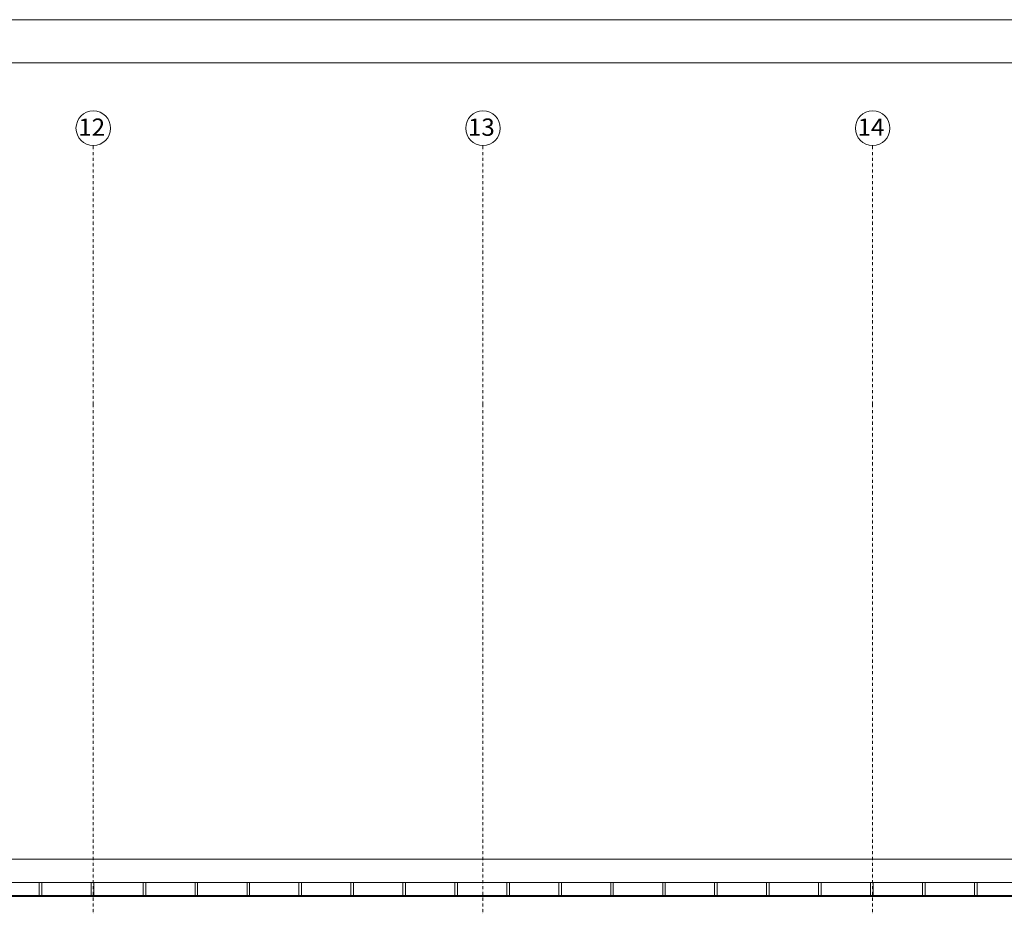
# Model space of a CAD drawing. Units: millimetres. Extents: x -2000 to 93000, y -500 to 29200.
# Drawn here: x 56218 to 67588, y 18870 to 29200 of the extents above; entities that cross this region are included whole.
import ezdxf
from ezdxf.enums import TextEntityAlignment as Align

# ---------------------------------------------------------------- set-up
doc = ezdxf.new("R2010")
doc.units = ezdxf.units.MM
for name, color, linetype in [('AP_istniejące_OSIE', 7, 'Continuous'), ('AP_OKAPY', 7, 'Continuous'), ('AP_OSIE', 7, 'Continuous'), ('AP_RYNNY', 7, 'Continuous'), ('AP_STROPY.widoczne', 7, 'Continuous'), ('Sheets', 7, 'Continuous')]:
    doc.layers.add(name, color=color, linetype=linetype)
doc.styles.add('ARIAL_B', font='txt', dxfattribs={"height": 0.2})

# ---------------------------------------------------------------- blocks, each defined once
blk = doc.blocks.new('SH_SH-101218110022_4dca070b-43ca-4a11-0000-0000f3030000_380_010101_2__0-00_92-5_29-70-000x')
at = {"color": 0, "lineweight": -2}
for points in [[(-2, -0.5, 0), (93, -0.5, 0), (93, 29.2, 0), (-2, 29.2, 0), (-2, -0.5, 0)], [(0, 0, 0), (92.5, 0, 0), (92.5, 28.7, 0), (0, 28.7, 0), (0, 0, 0)]]:
    blk.add_polyline3d(points, dxfattribs=at)

msp = doc.modelspace()

# ---------------------------------------------------------------- linework, layer by layer
at = {"layer": 'AP_OKAPY', "color": 8, "lineweight": 0}
for p, q in [((23932, 19507), (75083, 19507)), ((23856, 19077), (74953, 19077))]:
    msp.add_line(p, q, dxfattribs=at)
at = {"layer": 'AP_OSIE', "color": 8, "lineweight": 0}
for p, q in [((57068, 27704), (57068, 27747)), ((61568, 27704), (61568, 27747)), ((66068, 27704), (66068, 27747)), ((57068, 27690), (57068, 27690)), ((57068, 27637), (57068, 27672)), ((61568, 27690), (61568, 27690)), ((61568, 27637), (61568, 27672)), ((66068, 27690), (66068, 27690)), ((66068, 27637), (66068, 27672)), ((57068, 27623), (57068, 27623)), ((57068, 27570), (57068, 27605)), ((57068, 27556), (57068, 27556)), ((57068, 27503), (57068, 27538)), ((61568, 27623), (61568, 27623)), ((61568, 27570), (61568, 27605)), ((61568, 27556), (61568, 27556)), ((61568, 27503), (61568, 27538)), ((66068, 27623), (66068, 27623)), ((66068, 27570), (66068, 27605)), ((66068, 27556), (66068, 27556)), ((66068, 27503), (66068, 27538)), ((57068, 27489), (57068, 27489)), ((57068, 27436), (57068, 27471)), ((57068, 27422), (57068, 27422)), ((57068, 27369), (57068, 27404)), ((61568, 27489), (61568, 27489)), ((61568, 27436), (61568, 27471)), ((61568, 27422), (61568, 27422)), ((61568, 27369), (61568, 27404)), ((66068, 27489), (66068, 27489)), ((66068, 27436), (66068, 27471)), ((66068, 27422), (66068, 27422)), ((66068, 27369), (66068, 27404)), ((57068, 27355), (57068, 27355)), ((57068, 27302), (57068, 27337)), ((61568, 27355), (61568, 27355)), ((61568, 27302), (61568, 27337)), ((66068, 27355), (66068, 27355)), ((66068, 27302), (66068, 27337)), ((57068, 27288), (57068, 27288)), ((57068, 27235), (57068, 27270)), ((57068, 27221), (57068, 27221)), ((57068, 27168), (57068, 27203)), ((61568, 27288), (61568, 27288)), ((61568, 27235), (61568, 27270)), ((61568, 27221), (61568, 27221)), ((61568, 27168), (61568, 27203)), ((66068, 27288), (66068, 27288)), ((66068, 27235), (66068, 27270)), ((66068, 27221), (66068, 27221)), ((66068, 27168), (66068, 27203)), ((57068, 27154), (57068, 27154)), ((57068, 27101), (57068, 27136)), ((57068, 27087), (57068, 27087)), ((57068, 27034), (57068, 27069)), ((61568, 27154), (61568, 27154)), ((61568, 27101), (61568, 27136)), ((61568, 27087), (61568, 27087)), ((61568, 27034), (61568, 27069)), ((66068, 27154), (66068, 27154)), ((66068, 27101), (66068, 27136)), ((66068, 27087), (66068, 27087)), ((66068, 27034), (66068, 27069)), ((57068, 27020), (57068, 27020)), ((57068, 26967), (57068, 27002)), ((57068, 26953), (57068, 26953)), ((61568, 27020), (61568, 27020)), ((61568, 26967), (61568, 27002)), ((61568, 26953), (61568, 26953)), ((66068, 27020), (66068, 27020)), ((66068, 26967), (66068, 27002)), ((66068, 26953), (66068, 26953)), ((57068, 26900), (57068, 26935)), ((57068, 26886), (57068, 26886)), ((57068, 26833), (57068, 26868)), ((61568, 26900), (61568, 26935)), ((61568, 26886), (61568, 26886)), ((61568, 26833), (61568, 26868)), ((66068, 26900), (66068, 26935)), ((66068, 26886), (66068, 26886)), ((66068, 26833), (66068, 26868)), ((57068, 26819), (57068, 26819)), ((57068, 26766), (57068, 26801)), ((57068, 26752), (57068, 26752)), ((57068, 26699), (57068, 26734)), ((61568, 26819), (61568, 26819)), ((61568, 26766), (61568, 26801)), ((61568, 26752), (61568, 26752)), ((61568, 26699), (61568, 26734)), ((66068, 26819), (66068, 26819)), ((66068, 26766), (66068, 26801)), ((66068, 26752), (66068, 26752)), ((66068, 26699), (66068, 26734)), ((57068, 26685), (57068, 26685)), ((57068, 26632), (57068, 26667)), ((57068, 26618), (57068, 26618)), ((61568, 26685), (61568, 26685)), ((61568, 26632), (61568, 26667)), ((61568, 26618), (61568, 26618)), ((66068, 26685), (66068, 26685)), ((66068, 26632), (66068, 26667)), ((66068, 26618), (66068, 26618)), ((57068, 26565), (57068, 26600)), ((57068, 26551), (57068, 26551)), ((57068, 26498), (57068, 26533)), ((61568, 26565), (61568, 26600)), ((61568, 26551), (61568, 26551)), ((61568, 26498), (61568, 26533)), ((66068, 26565), (66068, 26600)), ((66068, 26551), (66068, 26551)), ((66068, 26498), (66068, 26533)), ((57068, 26484), (57068, 26484)), ((57068, 26431), (57068, 26466)), ((57068, 26416), (57068, 26416)), ((57068, 26364), (57068, 26399)), ((61568, 26484), (61568, 26484)), ((61568, 26431), (61568, 26466)), ((61568, 26416), (61568, 26416)), ((61568, 26364), (61568, 26399)), ((66068, 26484), (66068, 26484)), ((66068, 26431), (66068, 26466)), ((66068, 26416), (66068, 26416)), ((66068, 26364), (66068, 26399)), ((57068, 26349), (57068, 26349)), ((57068, 26297), (57068, 26332)), ((57068, 26282), (57068, 26282)), ((61568, 26349), (61568, 26349)), ((61568, 26297), (61568, 26332)), ((61568, 26282), (61568, 26282)), ((66068, 26349), (66068, 26349)), ((66068, 26297), (66068, 26332)), ((66068, 26282), (66068, 26282)), ((57068, 26230), (57068, 26265)), ((57068, 26215), (57068, 26215)), ((57068, 26162), (57068, 26198)), ((61568, 26230), (61568, 26265)), ((61568, 26215), (61568, 26215)), ((61568, 26162), (61568, 26198)), ((66068, 26230), (66068, 26265)), ((66068, 26215), (66068, 26215)), ((66068, 26162), (66068, 26198)), ((57068, 26148), (57068, 26148)), ((57068, 26095), (57068, 26131)), ((57068, 26081), (57068, 26081)), ((57068, 26028), (57068, 26064)), ((61568, 26148), (61568, 26148)), ((61568, 26095), (61568, 26131)), ((61568, 26081), (61568, 26081)), ((61568, 26028), (61568, 26064)), ((66068, 26148), (66068, 26148)), ((66068, 26095), (66068, 26131)), ((66068, 26081), (66068, 26081)), ((66068, 26028), (66068, 26064)), ((57068, 26014), (57068, 26014)), ((57068, 25961), (57068, 25997)), ((57068, 25947), (57068, 25947)), ((57068, 25894), (57068, 25930)), ((61568, 26014), (61568, 26014)), ((61568, 25961), (61568, 25997)), ((61568, 25947), (61568, 25947)), ((61568, 25894), (61568, 25930)), ((66068, 26014), (66068, 26014)), ((66068, 25961), (66068, 25997)), ((66068, 25947), (66068, 25947)), ((66068, 25894), (66068, 25930)), ((57068, 25880), (57068, 25880)), ((57068, 25827), (57068, 25863)), ((57068, 25813), (57068, 25813)), ((61568, 25880), (61568, 25880)), ((61568, 25827), (61568, 25863)), ((61568, 25813), (61568, 25813)), ((66068, 25880), (66068, 25880)), ((66068, 25827), (66068, 25863)), ((66068, 25813), (66068, 25813)), ((57068, 25760), (57068, 25796)), ((57068, 25746), (57068, 25746)), ((57068, 25693), (57068, 25729)), ((61568, 25760), (61568, 25796)), ((61568, 25746), (61568, 25746)), ((61568, 25693), (61568, 25729)), ((66068, 25760), (66068, 25796)), ((66068, 25746), (66068, 25746)), ((66068, 25693), (66068, 25729)), ((57068, 25679), (57068, 25679)), ((57068, 25626), (57068, 25662)), ((57068, 25612), (57068, 25612)), ((57068, 25559), (57068, 25595)), ((61568, 25679), (61568, 25679)), ((61568, 25626), (61568, 25662)), ((61568, 25612), (61568, 25612)), ((61568, 25559), (61568, 25595)), ((66068, 25679), (66068, 25679)), ((66068, 25626), (66068, 25662)), ((66068, 25612), (66068, 25612)), ((66068, 25559), (66068, 25595)), ((57068, 25545), (57068, 25545)), ((57068, 25492), (57068, 25527)), ((57068, 25478), (57068, 25478)), ((61568, 25545), (61568, 25545)), ((61568, 25492), (61568, 25527)), ((61568, 25478), (61568, 25478)), ((66068, 25545), (66068, 25545)), ((66068, 25492), (66068, 25527)), ((66068, 25478), (66068, 25478)), ((57068, 25425), (57068, 25460)), ((57068, 25411), (57068, 25411)), ((57068, 25358), (57068, 25393)), ((61568, 25425), (61568, 25460)), ((61568, 25411), (61568, 25411)), ((61568, 25358), (61568, 25393)), ((66068, 25425), (66068, 25460)), ((66068, 25411), (66068, 25411)), ((66068, 25358), (66068, 25393)), ((57068, 25344), (57068, 25344)), ((57068, 25291), (57068, 25326)), ((57068, 25277), (57068, 25277)), ((57068, 25224), (57068, 25259)), ((61568, 25344), (61568, 25344)), ((61568, 25291), (61568, 25326)), ((61568, 25277), (61568, 25277)), ((61568, 25224), (61568, 25259)), ((66068, 25344), (66068, 25344)), ((66068, 25291), (66068, 25326)), ((66068, 25277), (66068, 25277)), ((66068, 25224), (66068, 25259)), ((57068, 25210), (57068, 25210)), ((57068, 25157), (57068, 25192)), ((57068, 25143), (57068, 25143)), ((61568, 25210), (61568, 25210)), ((61568, 25157), (61568, 25192)), ((61568, 25143), (61568, 25143)), ((66068, 25210), (66068, 25210)), ((66068, 25157), (66068, 25192)), ((66068, 25143), (66068, 25143)), ((57068, 25090), (57068, 25125)), ((57068, 25076), (57068, 25076)), ((57068, 25023), (57068, 25058)), ((61568, 25090), (61568, 25125)), ((61568, 25076), (61568, 25076)), ((61568, 25023), (61568, 25058)), ((66068, 25090), (66068, 25125)), ((66068, 25076), (66068, 25076)), ((66068, 25023), (66068, 25058)), ((57068, 25009), (57068, 25009)), ((57068, 24956), (57068, 24991)), ((57068, 24942), (57068, 24942)), ((57068, 24889), (57068, 24924)), ((61568, 25009), (61568, 25009)), ((61568, 24956), (61568, 24991)), ((61568, 24942), (61568, 24942)), ((61568, 24889), (61568, 24924)), ((66068, 25009), (66068, 25009)), ((66068, 24956), (66068, 24991)), ((66068, 24942), (66068, 24942)), ((66068, 24889), (66068, 24924)), ((57068, 24875), (57068, 24875)), ((57068, 24822), (57068, 24857)), ((57068, 24808), (57068, 24808)), ((57068, 24747), (57068, 24790)), ((61568, 24875), (61568, 24875)), ((61568, 24822), (61568, 24857)), ((61568, 24808), (61568, 24808)), ((61568, 24747), (61568, 24790)), ((66068, 24875), (66068, 24875)), ((66068, 24822), (66068, 24857)), ((66068, 24808), (66068, 24808)), ((66068, 24747), (66068, 24790)), ((57068, 24747), (57068, 24725)), ((57068, 24747), (57068, 24747)), ((57068, 24747), (57068, 24747)), ((57068, 24707), (57068, 24707)), ((57068, 24693), (57068, 24657)), ((61568, 24747), (61568, 24725)), ((61568, 24747), (61568, 24747)), ((61568, 24747), (61568, 24747)), ((61568, 24707), (61568, 24707)), ((61568, 24693), (61568, 24657)), ((66068, 24747), (66068, 24725)), ((66068, 24747), (66068, 24747)), ((66068, 24747), (66068, 24747)), ((66068, 24707), (66068, 24707)), ((66068, 24693), (66068, 24657)), ((57068, 24640), (57068, 24640)), ((57068, 24626), (57068, 24590)), ((57068, 24573), (57068, 24573)), ((61568, 24640), (61568, 24640)), ((61568, 24626), (61568, 24590)), ((61568, 24573), (61568, 24573)), ((66068, 24640), (66068, 24640)), ((66068, 24626), (66068, 24590)), ((66068, 24573), (66068, 24573)), ((57068, 24559), (57068, 24523)), ((57068, 24506), (57068, 24506)), ((57068, 24492), (57068, 24456)), ((61568, 24559), (61568, 24523)), ((61568, 24506), (61568, 24506)), ((61568, 24492), (61568, 24456)), ((66068, 24559), (66068, 24523)), ((66068, 24506), (66068, 24506)), ((66068, 24492), (66068, 24456)), ((57068, 24439), (57068, 24439)), ((57068, 24425), (57068, 24389)), ((57068, 24372), (57068, 24372)), ((57068, 24358), (57068, 24322)), ((61568, 24439), (61568, 24439)), ((61568, 24425), (61568, 24389)), ((61568, 24372), (61568, 24372)), ((61568, 24358), (61568, 24322)), ((66068, 24439), (66068, 24439)), ((66068, 24425), (66068, 24389)), ((66068, 24372), (66068, 24372)), ((66068, 24358), (66068, 24322)), ((57068, 24305), (57068, 24305)), ((57068, 24291), (57068, 24255)), ((57068, 24238), (57068, 24238)), ((57068, 24224), (57068, 24188)), ((61568, 24305), (61568, 24305)), ((61568, 24291), (61568, 24255)), ((61568, 24238), (61568, 24238)), ((61568, 24224), (61568, 24188)), ((66068, 24305), (66068, 24305)), ((66068, 24291), (66068, 24255)), ((66068, 24238), (66068, 24238)), ((66068, 24224), (66068, 24188)), ((57068, 24171), (57068, 24171)), ((57068, 24157), (57068, 24121)), ((61568, 24171), (61568, 24171)), ((61568, 24157), (61568, 24121)), ((66068, 24171), (66068, 24171)), ((66068, 24157), (66068, 24121)), ((57068, 24104), (57068, 24104)), ((57068, 24090), (57068, 24054)), ((57068, 24037), (57068, 24037)), ((57068, 24022), (57068, 23987)), ((61568, 24104), (61568, 24104)), ((61568, 24090), (61568, 24054)), ((61568, 24037), (61568, 24037)), ((61568, 24022), (61568, 23987)), ((66068, 24104), (66068, 24104)), ((66068, 24090), (66068, 24054)), ((66068, 24037), (66068, 24037)), ((66068, 24022), (66068, 23987)), ((57068, 23970), (57068, 23970)), ((57068, 23955), (57068, 23920)), ((57068, 23903), (57068, 23903)), ((57068, 23888), (57068, 23853)), ((61568, 23970), (61568, 23970)), ((61568, 23955), (61568, 23920)), ((61568, 23903), (61568, 23903)), ((61568, 23888), (61568, 23853)), ((66068, 23970), (66068, 23970)), ((66068, 23955), (66068, 23920)), ((66068, 23903), (66068, 23903)), ((66068, 23888), (66068, 23853)), ((57068, 23836), (57068, 23836)), ((57068, 23821), (57068, 23786)), ((57068, 23768), (57068, 23768)), ((61568, 23836), (61568, 23836)), ((61568, 23821), (61568, 23786)), ((61568, 23768), (61568, 23768)), ((66068, 23836), (66068, 23836)), ((66068, 23821), (66068, 23786)), ((66068, 23768), (66068, 23768)), ((57068, 23754), (57068, 23719)), ((57068, 23701), (57068, 23701)), ((57068, 23687), (57068, 23652)), ((61568, 23754), (61568, 23719)), ((61568, 23701), (61568, 23701)), ((61568, 23687), (61568, 23652)), ((66068, 23754), (66068, 23719)), ((66068, 23701), (66068, 23701)), ((66068, 23687), (66068, 23652)), ((57068, 23634), (57068, 23634)), ((57068, 23620), (57068, 23585)), ((57068, 23567), (57068, 23567)), ((57068, 23553), (57068, 23518)), ((61568, 23634), (61568, 23634)), ((61568, 23620), (61568, 23585)), ((61568, 23567), (61568, 23567)), ((61568, 23553), (61568, 23518)), ((66068, 23634), (66068, 23634)), ((66068, 23620), (66068, 23585)), ((66068, 23567), (66068, 23567)), ((66068, 23553), (66068, 23518)), ((57068, 23500), (57068, 23500)), ((57068, 23486), (57068, 23451)), ((57068, 23433), (57068, 23433)), ((61568, 23500), (61568, 23500)), ((61568, 23486), (61568, 23451)), ((61568, 23433), (61568, 23433)), ((66068, 23500), (66068, 23500)), ((66068, 23486), (66068, 23451)), ((66068, 23433), (66068, 23433)), ((57068, 23419), (57068, 23384)), ((57068, 23366), (57068, 23366)), ((57068, 23352), (57068, 23317)), ((61568, 23419), (61568, 23384)), ((61568, 23366), (61568, 23366)), ((61568, 23352), (61568, 23317)), ((66068, 23419), (66068, 23384)), ((66068, 23366), (66068, 23366)), ((66068, 23352), (66068, 23317)), ((57068, 23299), (57068, 23299)), ((57068, 23285), (57068, 23250)), ((57068, 23232), (57068, 23232)), ((57068, 23218), (57068, 23183)), ((61568, 23299), (61568, 23299)), ((61568, 23285), (61568, 23250)), ((61568, 23232), (61568, 23232)), ((61568, 23218), (61568, 23183)), ((66068, 23299), (66068, 23299)), ((66068, 23285), (66068, 23250)), ((66068, 23232), (66068, 23232)), ((66068, 23218), (66068, 23183)), ((57068, 23165), (57068, 23165)), ((57068, 23151), (57068, 23116)), ((57068, 23098), (57068, 23098)), ((57068, 23084), (57068, 23049)), ((61568, 23165), (61568, 23165)), ((61568, 23151), (61568, 23116)), ((61568, 23098), (61568, 23098)), ((61568, 23084), (61568, 23049)), ((66068, 23165), (66068, 23165)), ((66068, 23151), (66068, 23116)), ((66068, 23098), (66068, 23098)), ((66068, 23084), (66068, 23049)), ((57068, 23031), (57068, 23031)), ((57068, 23017), (57068, 22982)), ((61568, 23031), (61568, 23031)), ((61568, 23017), (61568, 22982)), ((66068, 23031), (66068, 23031)), ((66068, 23017), (66068, 22982)), ((57068, 22964), (57068, 22964)), ((57068, 22950), (57068, 22915)), ((57068, 22897), (57068, 22897)), ((57068, 22883), (57068, 22848)), ((61568, 22964), (61568, 22964)), ((61568, 22950), (61568, 22915)), ((61568, 22897), (61568, 22897)), ((61568, 22883), (61568, 22848)), ((66068, 22964), (66068, 22964)), ((66068, 22950), (66068, 22915)), ((66068, 22897), (66068, 22897)), ((66068, 22883), (66068, 22848)), ((57068, 22830), (57068, 22830)), ((57068, 22816), (57068, 22781)), ((57068, 22763), (57068, 22763)), ((57068, 22749), (57068, 22714)), ((61568, 22830), (61568, 22830)), ((61568, 22816), (61568, 22781)), ((61568, 22763), (61568, 22763)), ((61568, 22749), (61568, 22714)), ((66068, 22830), (66068, 22830)), ((66068, 22816), (66068, 22781)), ((66068, 22763), (66068, 22763)), ((66068, 22749), (66068, 22714)), ((57068, 22696), (57068, 22696)), ((57068, 22682), (57068, 22647)), ((57068, 22629), (57068, 22629)), ((61568, 22696), (61568, 22696)), ((61568, 22682), (61568, 22647)), ((61568, 22629), (61568, 22629)), ((66068, 22696), (66068, 22696)), ((66068, 22682), (66068, 22647)), ((66068, 22629), (66068, 22629)), ((57068, 22615), (57068, 22580)), ((57068, 22562), (57068, 22562)), ((57068, 22548), (57068, 22513)), ((61568, 22615), (61568, 22580)), ((61568, 22562), (61568, 22562)), ((61568, 22548), (61568, 22513)), ((66068, 22615), (66068, 22580)), ((66068, 22562), (66068, 22562)), ((66068, 22548), (66068, 22513)), ((57068, 22495), (57068, 22495)), ((57068, 22481), (57068, 22446)), ((57068, 22428), (57068, 22428)), ((57068, 22414), (57068, 22379)), ((61568, 22495), (61568, 22495)), ((61568, 22481), (61568, 22446)), ((61568, 22428), (61568, 22428)), ((61568, 22414), (61568, 22379)), ((66068, 22495), (66068, 22495)), ((66068, 22481), (66068, 22446)), ((66068, 22428), (66068, 22428)), ((66068, 22414), (66068, 22379)), ((57068, 22361), (57068, 22361)), ((57068, 22347), (57068, 22312)), ((57068, 22294), (57068, 22294)), ((61568, 22361), (61568, 22361)), ((61568, 22347), (61568, 22312)), ((61568, 22294), (61568, 22294)), ((66068, 22361), (66068, 22361)), ((66068, 22347), (66068, 22312)), ((66068, 22294), (66068, 22294)), ((57068, 22280), (57068, 22244)), ((57068, 22227), (57068, 22227)), ((57068, 22213), (57068, 22177)), ((61568, 22280), (61568, 22244)), ((61568, 22227), (61568, 22227)), ((61568, 22213), (61568, 22177)), ((66068, 22280), (66068, 22244)), ((66068, 22227), (66068, 22227)), ((66068, 22213), (66068, 22177)), ((57068, 22160), (57068, 22160)), ((57068, 22146), (57068, 22110)), ((57068, 22093), (57068, 22093)), ((57068, 22079), (57068, 22043)), ((61568, 22160), (61568, 22160)), ((61568, 22146), (61568, 22110)), ((61568, 22093), (61568, 22093)), ((61568, 22079), (61568, 22043)), ((66068, 22160), (66068, 22160)), ((66068, 22146), (66068, 22110)), ((66068, 22093), (66068, 22093)), ((66068, 22079), (66068, 22043)), ((57068, 22026), (57068, 22026)), ((57068, 22012), (57068, 21976)), ((57068, 21959), (57068, 21959)), ((61568, 22026), (61568, 22026)), ((61568, 22012), (61568, 21976)), ((61568, 21959), (61568, 21959)), ((66068, 22026), (66068, 22026)), ((66068, 22012), (66068, 21976)), ((66068, 21959), (66068, 21959)), ((57068, 21945), (57068, 21909)), ((57068, 21892), (57068, 21892)), ((57068, 21878), (57068, 21842)), ((61568, 21945), (61568, 21909)), ((61568, 21892), (61568, 21892)), ((61568, 21878), (61568, 21842)), ((66068, 21945), (66068, 21909)), ((66068, 21892), (66068, 21892)), ((66068, 21878), (66068, 21842)), ((57068, 21825), (57068, 21825)), ((57068, 21811), (57068, 21775)), ((57068, 21758), (57068, 21758)), ((57068, 21744), (57068, 21708)), ((61568, 21825), (61568, 21825)), ((61568, 21811), (61568, 21775)), ((61568, 21758), (61568, 21758)), ((61568, 21744), (61568, 21708)), ((66068, 21825), (66068, 21825)), ((66068, 21811), (66068, 21775)), ((66068, 21758), (66068, 21758)), ((66068, 21744), (66068, 21708)), ((57068, 21691), (57068, 21691)), ((57068, 21677), (57068, 21641)), ((57068, 21624), (57068, 21624)), ((57068, 21609), (57068, 21574)), ((61568, 21691), (61568, 21691)), ((61568, 21677), (61568, 21641)), ((61568, 21624), (61568, 21624)), ((61568, 21609), (61568, 21574)), ((66068, 21691), (66068, 21691)), ((66068, 21677), (66068, 21641)), ((66068, 21624), (66068, 21624)), ((66068, 21609), (66068, 21574)), ((57068, 21557), (57068, 21557)), ((57068, 21542), (57068, 21507)), ((61568, 21557), (61568, 21557)), ((61568, 21542), (61568, 21507)), ((66068, 21557), (66068, 21557)), ((66068, 21542), (66068, 21507)), ((57068, 21490), (57068, 21490)), ((57068, 21475), (57068, 21440)), ((57068, 21423), (57068, 21423)), ((57068, 21408), (57068, 21373)), ((61568, 21490), (61568, 21490)), ((61568, 21475), (61568, 21440)), ((61568, 21423), (61568, 21423)), ((61568, 21408), (61568, 21373)), ((66068, 21490), (66068, 21490)), ((66068, 21475), (66068, 21440)), ((66068, 21423), (66068, 21423)), ((66068, 21408), (66068, 21373)), ((57068, 21355), (57068, 21355)), ((57068, 21341), (57068, 21306)), ((57068, 21288), (57068, 21288)), ((57068, 21274), (57068, 21239)), ((61568, 21355), (61568, 21355)), ((61568, 21341), (61568, 21306)), ((61568, 21288), (61568, 21288)), ((61568, 21274), (61568, 21239)), ((66068, 21355), (66068, 21355)), ((66068, 21341), (66068, 21306)), ((66068, 21288), (66068, 21288)), ((66068, 21274), (66068, 21239)), ((57068, 21221), (57068, 21221)), ((57068, 21207), (57068, 21172)), ((57068, 21154), (57068, 21154)), ((61568, 21221), (61568, 21221)), ((61568, 21207), (61568, 21172)), ((61568, 21154), (61568, 21154)), ((66068, 21221), (66068, 21221)), ((66068, 21207), (66068, 21172)), ((66068, 21154), (66068, 21154)), ((57068, 21140), (57068, 21105)), ((57068, 21087), (57068, 21087)), ((57068, 21073), (57068, 21038)), ((61568, 21140), (61568, 21105)), ((61568, 21087), (61568, 21087)), ((61568, 21073), (61568, 21038)), ((66068, 21140), (66068, 21105)), ((66068, 21087), (66068, 21087)), ((66068, 21073), (66068, 21038)), ((57068, 21020), (57068, 21020)), ((57068, 21006), (57068, 20971)), ((57068, 20953), (57068, 20953)), ((57068, 20939), (57068, 20904)), ((61568, 21020), (61568, 21020)), ((61568, 21006), (61568, 20971)), ((61568, 20953), (61568, 20953)), ((61568, 20939), (61568, 20904)), ((66068, 21020), (66068, 21020)), ((66068, 21006), (66068, 20971)), ((66068, 20953), (66068, 20953)), ((66068, 20939), (66068, 20904)), ((57068, 20886), (57068, 20886)), ((57068, 20872), (57068, 20837)), ((57068, 20819), (57068, 20819)), ((61568, 20886), (61568, 20886)), ((61568, 20872), (61568, 20837)), ((61568, 20819), (61568, 20819)), ((66068, 20886), (66068, 20886)), ((66068, 20872), (66068, 20837)), ((66068, 20819), (66068, 20819)), ((57068, 20805), (57068, 20770)), ((57068, 20752), (57068, 20752)), ((57068, 20738), (57068, 20703)), ((61568, 20805), (61568, 20770)), ((61568, 20752), (61568, 20752)), ((61568, 20738), (61568, 20703)), ((66068, 20805), (66068, 20770)), ((66068, 20752), (66068, 20752)), ((66068, 20738), (66068, 20703)), ((57068, 20685), (57068, 20685)), ((57068, 20671), (57068, 20636)), ((57068, 20618), (57068, 20618)), ((57068, 20604), (57068, 20569)), ((61568, 20685), (61568, 20685)), ((61568, 20671), (61568, 20636)), ((61568, 20618), (61568, 20618)), ((61568, 20604), (61568, 20569)), ((66068, 20685), (66068, 20685)), ((66068, 20671), (66068, 20636)), ((66068, 20618), (66068, 20618)), ((66068, 20604), (66068, 20569)), ((57068, 20551), (57068, 20551)), ((57068, 20537), (57068, 20502)), ((57068, 20484), (57068, 20484)), ((57068, 20470), (57068, 20435)), ((61568, 20551), (61568, 20551)), ((61568, 20537), (61568, 20502)), ((61568, 20484), (61568, 20484)), ((61568, 20470), (61568, 20435)), ((66068, 20551), (66068, 20551)), ((66068, 20537), (66068, 20502)), ((66068, 20484), (66068, 20484)), ((66068, 20470), (66068, 20435)), ((57068, 20417), (57068, 20417)), ((57068, 20403), (57068, 20368)), ((61568, 20417), (61568, 20417)), ((61568, 20403), (61568, 20368)), ((66068, 20417), (66068, 20417)), ((66068, 20403), (66068, 20368)), ((57068, 20350), (57068, 20350)), ((57068, 20336), (57068, 20301)), ((57068, 20283), (57068, 20283)), ((57068, 20269), (57068, 20234)), ((61568, 20350), (61568, 20350)), ((61568, 20336), (61568, 20301)), ((61568, 20283), (61568, 20283)), ((61568, 20269), (61568, 20234)), ((66068, 20350), (66068, 20350)), ((66068, 20336), (66068, 20301)), ((66068, 20283), (66068, 20283)), ((66068, 20269), (66068, 20234)), ((57068, 20216), (57068, 20216)), ((57068, 20202), (57068, 20167)), ((57068, 20149), (57068, 20149)), ((57068, 20135), (57068, 20100)), ((61568, 20216), (61568, 20216)), ((61568, 20202), (61568, 20167)), ((61568, 20149), (61568, 20149)), ((61568, 20135), (61568, 20100)), ((66068, 20216), (66068, 20216)), ((66068, 20202), (66068, 20167)), ((66068, 20149), (66068, 20149)), ((66068, 20135), (66068, 20100)), ((57068, 20082), (57068, 20082)), ((57068, 20068), (57068, 20033)), ((57068, 20015), (57068, 20015)), ((61568, 20082), (61568, 20082)), ((61568, 20068), (61568, 20033)), ((61568, 20015), (61568, 20015)), ((66068, 20082), (66068, 20082)), ((66068, 20068), (66068, 20033)), ((66068, 20015), (66068, 20015)), ((57068, 20001), (57068, 19966)), ((57068, 19948), (57068, 19948)), ((57068, 19934), (57068, 19899)), ((61568, 20001), (61568, 19966)), ((61568, 19948), (61568, 19948)), ((61568, 19934), (61568, 19899)), ((66068, 20001), (66068, 19966)), ((66068, 19948), (66068, 19948)), ((66068, 19934), (66068, 19899)), ((57068, 19881), (57068, 19881)), ((57068, 19867), (57068, 19831)), ((57068, 19814), (57068, 19814)), ((57068, 19800), (57068, 19764)), ((61568, 19881), (61568, 19881)), ((61568, 19867), (61568, 19831)), ((61568, 19814), (61568, 19814)), ((61568, 19800), (61568, 19764)), ((66068, 19881), (66068, 19881)), ((66068, 19867), (66068, 19831)), ((66068, 19814), (66068, 19814)), ((66068, 19800), (66068, 19764)), ((57068, 19747), (57068, 19747)), ((57068, 19733), (57068, 19697)), ((57068, 19680), (57068, 19680)), ((61568, 19747), (61568, 19747)), ((61568, 19733), (61568, 19697)), ((61568, 19680), (61568, 19680)), ((66068, 19747), (66068, 19747)), ((66068, 19733), (66068, 19697)), ((66068, 19680), (66068, 19680)), ((57068, 19666), (57068, 19630)), ((57068, 19613), (57068, 19613)), ((57068, 19599), (57068, 19563)), ((61568, 19666), (61568, 19630)), ((61568, 19613), (61568, 19613)), ((61568, 19599), (61568, 19563)), ((66068, 19666), (66068, 19630)), ((66068, 19613), (66068, 19613)), ((66068, 19599), (66068, 19563)), ((57068, 19546), (57068, 19546)), ((57068, 19532), (57068, 19496)), ((57068, 19479), (57068, 19479)), ((57068, 19465), (57068, 19429)), ((61568, 19546), (61568, 19546)), ((61568, 19532), (61568, 19496)), ((61568, 19479), (61568, 19479)), ((61568, 19465), (61568, 19429)), ((66068, 19546), (66068, 19546)), ((66068, 19532), (66068, 19496)), ((66068, 19479), (66068, 19479)), ((66068, 19465), (66068, 19429)), ((57068, 19412), (57068, 19412)), ((57068, 19398), (57068, 19362)), ((57068, 19345), (57068, 19345)), ((57068, 19331), (57068, 19295)), ((61568, 19412), (61568, 19412)), ((61568, 19398), (61568, 19362)), ((61568, 19345), (61568, 19345)), ((61568, 19331), (61568, 19295)), ((66068, 19412), (66068, 19412)), ((66068, 19398), (66068, 19362)), ((66068, 19345), (66068, 19345)), ((66068, 19331), (66068, 19295)), ((57068, 19278), (57068, 19278)), ((57068, 19264), (57068, 19228)), ((61568, 19278), (61568, 19278)), ((61568, 19264), (61568, 19228)), ((66068, 19278), (66068, 19278)), ((66068, 19264), (66068, 19228)), ((57068, 19211), (57068, 19211)), ((57068, 19196), (57068, 19161)), ((57068, 19144), (57068, 19144)), ((57068, 19129), (57068, 19094)), ((61568, 19211), (61568, 19211)), ((61568, 19196), (61568, 19161)), ((61568, 19144), (61568, 19144)), ((61568, 19129), (61568, 19094)), ((66068, 19211), (66068, 19211)), ((66068, 19196), (66068, 19161)), ((66068, 19144), (66068, 19144)), ((66068, 19129), (66068, 19094)), ((57068, 19077), (57068, 19077)), ((57068, 19062), (57068, 19027)), ((57068, 19010), (57068, 19010)), ((57068, 18995), (57068, 18960)), ((61568, 19077), (61568, 19077)), ((61568, 19062), (61568, 19027)), ((61568, 19010), (61568, 19010)), ((61568, 18995), (61568, 18960)), ((66068, 19077), (66068, 19077)), ((66068, 19062), (66068, 19027)), ((66068, 19010), (66068, 19010)), ((66068, 18995), (66068, 18960)), ((57068, 18942), (57068, 18942)), ((57068, 18928), (57068, 18893)), ((57068, 18875), (57068, 18875)), ((61568, 18942), (61568, 18942)), ((61568, 18928), (61568, 18893)), ((61568, 18875), (61568, 18875)), ((66068, 18942), (66068, 18942)), ((66068, 18928), (66068, 18893)), ((66068, 18875), (66068, 18875))]:
    msp.add_line(p, q, dxfattribs=at)
for centre in [(57068, 27947), (61568, 27947), (66068, 27947)]:
    msp.add_circle(centre, 200, dxfattribs=at)
at = {"layer": 'AP_RYNNY', "color": 8, "lineweight": 0}
for p, q in [((23885, 19237), (75258, 19237)), ((56443, 19239), (56473, 19239)), ((56443, 19085), (56443, 19239)), ((56473, 19239), (56473, 19085)), ((57043, 19239), (57073, 19239)), ((57043, 19085), (57043, 19239)), ((57073, 19239), (57073, 19085)), ((57643, 19239), (57673, 19239)), ((57643, 19085), (57643, 19239)), ((57673, 19239), (57673, 19085)), ((58243, 19239), (58273, 19239)), ((58243, 19085), (58243, 19239)), ((58273, 19239), (58273, 19085)), ((58843, 19239), (58873, 19239)), ((58843, 19085), (58843, 19239)), ((58873, 19239), (58873, 19085)), ((59443, 19239), (59473, 19239)), ((59443, 19085), (59443, 19239)), ((59473, 19239), (59473, 19085)), ((60043, 19239), (60073, 19239)), ((60043, 19085), (60043, 19239)), ((60073, 19239), (60073, 19085)), ((60643, 19239), (60673, 19239)), ((60643, 19085), (60643, 19239)), ((60673, 19239), (60673, 19085)), ((61243, 19239), (61273, 19239)), ((61243, 19085), (61243, 19239)), ((61273, 19239), (61273, 19085)), ((61843, 19239), (61873, 19239)), ((61843, 19085), (61843, 19239)), ((61873, 19239), (61873, 19085)), ((62443, 19239), (62473, 19239)), ((62443, 19085), (62443, 19239)), ((62473, 19239), (62473, 19085)), ((63043, 19239), (63073, 19239)), ((63043, 19085), (63043, 19239)), ((63073, 19239), (63073, 19085)), ((63643, 19239), (63673, 19239)), ((63643, 19085), (63643, 19239)), ((63673, 19239), (63673, 19085)), ((64243, 19239), (64273, 19239)), ((64243, 19085), (64243, 19239)), ((64273, 19239), (64273, 19085)), ((64843, 19239), (64873, 19239)), ((64843, 19085), (64843, 19239)), ((64873, 19239), (64873, 19085)), ((65443, 19239), (65473, 19239)), ((65443, 19085), (65443, 19239)), ((65473, 19239), (65473, 19085)), ((66043, 19239), (66073, 19239)), ((66043, 19085), (66043, 19239)), ((66073, 19239), (66073, 19085)), ((66643, 19239), (66673, 19239)), ((66643, 19085), (66643, 19239)), ((66673, 19239), (66673, 19085)), ((67243, 19239), (67273, 19239)), ((67243, 19085), (67243, 19239)), ((67273, 19239), (67273, 19085)), ((75258, 19087), (23858, 19087)), ((56473, 19085), (56443, 19085)), ((57073, 19085), (57043, 19085)), ((57673, 19085), (57643, 19085)), ((58273, 19085), (58243, 19085)), ((58873, 19085), (58843, 19085)), ((59473, 19085), (59443, 19085)), ((60073, 19085), (60043, 19085)), ((60673, 19085), (60643, 19085)), ((61273, 19085), (61243, 19085)), ((61873, 19085), (61843, 19085)), ((62473, 19085), (62443, 19085)), ((63073, 19085), (63043, 19085)), ((63673, 19085), (63643, 19085)), ((64273, 19085), (64243, 19085)), ((64873, 19085), (64843, 19085)), ((65473, 19085), (65443, 19085)), ((66073, 19085), (66043, 19085)), ((66673, 19085), (66643, 19085)), ((67273, 19085), (67243, 19085))]:
    msp.add_line(p, q, dxfattribs=at)
at = {"layer": 'AP_STROPY.widoczne', "color": 8, "lineweight": 0}
msp.add_line((74953, 19077), (23856, 19077), dxfattribs=at)

# ---------------------------------------------------------------- block references
at = {"layer": 'Sheets', "color": 7, "lineweight": 0, "xscale": 1000, "yscale": 1000, "zscale": 1000}
msp.add_blockref('SH_SH-101218110022_4dca070b-43ca-4a11-0000-0000f3030000_380_010101_2__0-00_92-5_29-70-000x', (0, 0), dxfattribs=at)

# ---------------------------------------------------------------- texts
at = {"layer": 'AP_istniejące_OSIE', "color": 8, "lineweight": 0, "style": 'ARIAL_B'}
for s, p, p2 in [('12', (56894, 27859), (57204, 27859)), ('13', (61394, 27859), (61704, 27859)), ('14', (65894, 27859), (66204, 27859))]:
    msp.add_text(s, height=200, dxfattribs=at).set_placement(p, p2, align=Align.FIT)

doc.saveas('drawing.dxf')
